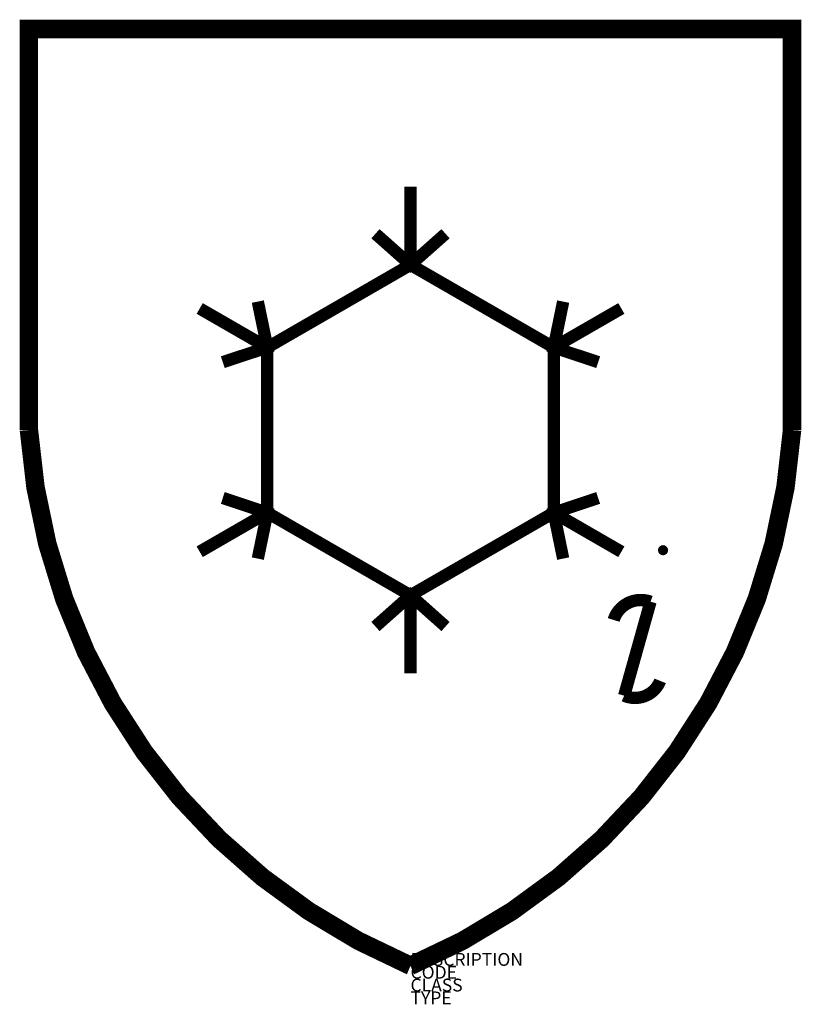
# Model space of a CAD drawing. Extents: x -416 to 803, y 577 to 2113.
import ezdxf

# ---------------------------------------------------------------- set-up
doc = ezdxf.new("R2010")
doc.units = 0
doc.layers.add('M_ALG_GRA_____$schwarz', color=250, linetype='Continuous')
doc.layers.add('M_ALG_SFF_____$schwarz', color=250, linetype='Continuous')
doc.styles.add('ISOCP_SHX', font='Isocp.shx')

msp = doc.modelspace()

# ---------------------------------------------------------------- hatches: boundary and pattern name
at = {"layer": 'M_ALG_SFF_____$schwarz'}
h = msp.add_hatch(color=256, dxfattribs=at)
h.dxf.hatch_style = 1
h.paths.add_polyline_path([(579.2, 1285.2, 1), (595.1, 1285.2, 1)])

# ---------------------------------------------------------------- linework, layer by layer
at = {"layer": 'M_ALG_GRA_____$schwarz', "const_width": 28.8}
msp.add_lwpolyline([(-401.3, 2098.3), (-401.3, 1472.6, 0.282207), (193.5, 636.9, 0.282207), (788.3, 1472.6), (788.3, 2098.3)], format="xyb", close=True, dxfattribs=at)
at = {"layer": 'M_ALG_GRA_____$schwarz', "const_width": 19.2}
for points in [[(193.5, 1730.4), (193.5, 1852.1)], [(138.9, 1778.9), (193.5, 1730.4), (248.1, 1778.9)], [(-99.1, 1578.5), (-29.7, 1601.5), (-44.5, 1673)], [(431.5, 1673), (416.8, 1601.5), (486.1, 1578.5)], [(-29.7, 1601.5), (-135.1, 1662.3)], [(416.8, 1601.5), (522.2, 1662.3)], [(-44.5, 1272.1), (-29.7, 1343.7), (-99.1, 1366.7)], [(486.1, 1366.7), (416.8, 1343.7), (431.5, 1272.1)], [(-29.7, 1343.7), (-135.1, 1282.8)], [(416.8, 1343.7), (522.2, 1282.8)], [(248.1, 1166.2), (193.5, 1214.8), (138.9, 1166.2)], [(193.5, 1214.8), (193.5, 1093.1)]]:
    msp.add_lwpolyline(points, dxfattribs=at)
msp.add_lwpolyline([(-29.7, 1601.5), (193.5, 1730.4), (416.8, 1601.5), (416.8, 1343.7), (193.5, 1214.8), (-29.7, 1343.7)], close=True, dxfattribs=at)
msp.add_lwpolyline([(510.2, 1176.4, -0.426996), (567.7, 1204.9), (526.6, 1058.3, 0.424974), (582.7, 1081.4, -0.290667)], format="xyb", dxfattribs=at)

# ---------------------------------------------------------------- texts
at = {"style": 'ISOCP_SHX', "flags": 3}
for tag, p, s in [('DESCRIPTION', (193.5, 636.9), ''), ('CODE', (193.5, 616.9), ''), ('CLASS', (193.5, 596.9), 'fire protection'), ('TYPE', (193.5, 576.9), '')]:
    msp.add_attdef(tag, p, s, height=20, dxfattribs=at)

doc.saveas('drawing.dxf')
